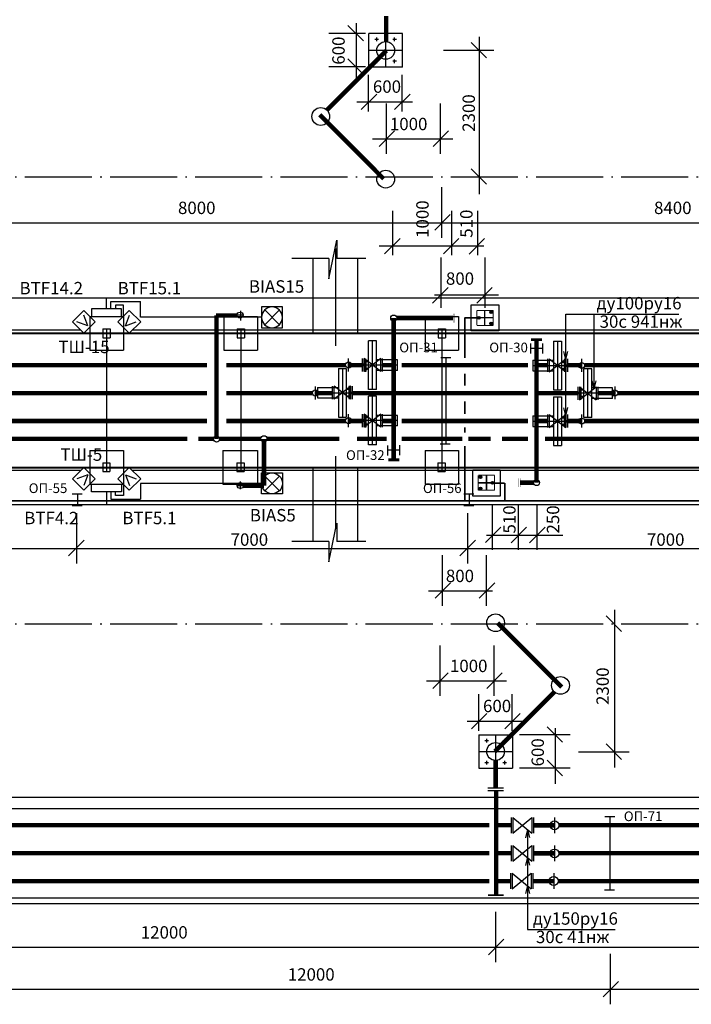
# Model space of a CAD drawing. Extents: x 1003 to 7701, y -1769 to -429.
# Drawn here: x 2999 to 3119, y -705 to -529 of the extents above; entities that cross this region are included whole.
import ezdxf

# ---------------------------------------------------------------- set-up
doc = ezdxf.new("R2010")
doc.units = 0
doc.linetypes.add('ACAD_ISO02W100', pattern=[15, 12, -3])
doc.linetypes.add('ACAD_ISO04W100', pattern=[30.5, 24, -3, 0.5, -3])
doc.layers.get('0').update_dxf_attribs({"linetype": 'CONTINUOUS'})
doc.layers.add('план', color=7, linetype='CONTINUOUS')
doc.layers.add('ПС', color=1, linetype='CONTINUOUS', lineweight=30)
doc.styles.get("Standard").update_dxf_attribs({"font": 'arial.ttf'})

# ---------------------------------------------------------------- blocks, each defined once
blk = doc.blocks.new('_OBLIQUE')
at = {"color": 0, "linetype": 'ByBlock'}
blk.add_line((-0.5, -0.5), (0.5, 0.5), dxfattribs=at)
blk = doc.blocks.new('A$C0BE36040')
at = {"color": 130, "linetype": 'ByBlock'}
for p, q in [((6, 17.42), (3.18, 17.42)), ((3.18, 0), (3.18, 17.42)), ((4.58, 0), (4.58, 17.42)), ((6, 0), (6, 17.42)), ((2.25, 10.73), (1.81, 10.73)), ((1.81, 10.73), (1.81, 6.54)), ((2.25, 6.54), (2.25, 10.73)), ((13.48, 10.6), (6, 10.6)), ((13.48, 6.82), (13.48, 10.6)), ((0, 8.46), (0, 8.99)), ((1.81, 8.99), (0, 8.99)), ((13.48, 8.71), (0, 8.71)), ((1.81, 8.46), (0, 8.46)), ((2.25, 9.96), (3.12, 9.96)), ((2.25, 7.32), (2.25, 9.79)), ((3.12, 7.5), (2.25, 7.5)), ((1.81, 6.54), (2.25, 6.54)), ((13.48, 6.82), (6, 6.82)), ((6, 0), (3.18, 0))]:
    blk.add_line(p, q, dxfattribs=at)
blk = doc.blocks.new('ИПЭС')
at = {"layer": 'ПС'}
for p, q in [((2648.36, -611.38), (2650.4, -609.34)), ((2650.4, -609.34), (2652.44, -611.38)), ((2650.4, -613.42), (2648.36, -611.38)), ((2650.4, -613.42), (2648.36, -611.38)), ((2651.11, -610.67), (2649.15, -611.37)), ((2651.11, -610.67), (2650.39, -612.6)), ((2652.44, -611.38), (2650.4, -613.42))]:
    blk.add_line(p, q, dxfattribs=at)
blk = doc.blocks.new('ИПЭС_')
at = {"layer": 'ПС'}
for p, q in [((2658.55, -609.34), (2656.51, -611.38)), ((2660.59, -611.38), (2658.55, -609.34)), ((2656.51, -611.38), (2658.55, -613.42)), ((2657.85, -610.67), (2659.8, -611.37)), ((2657.85, -610.67), (2658.57, -612.6)), ((2658.55, -613.42), (2660.59, -611.38)), ((2658.55, -613.42), (2660.59, -611.38))]:
    blk.add_line(p, q, dxfattribs=at)
blk = doc.blocks.new('ЗОВ')
at = {"layer": 'план', "color": 6, "lineweight": 30}
for p, q in [((2562.45, -853.88), (2562.45, -850.13)), ((2562.45, -850.13), (2566.2, -850.13)), ((2562.45, -853.88), (2562.45, -850.13)), ((2562.45, -850.13), (2566.2, -850.13)), ((2562.45, -853.88), (2562.45, -850.13)), ((2562.45, -850.13), (2566.2, -850.13)), ((2562.45, -853.88), (2562.45, -850.13)), ((2562.45, -850.13), (2566.2, -850.13)), ((2563.01, -850.69), (2565.64, -853.32)), ((2565.64, -850.69), (2563.01, -853.32)), ((2566.2, -850.13), (2566.2, -853.88)), ((2566.2, -853.88), (2562.45, -853.88)), ((2566.2, -853.88), (2562.45, -853.88)), ((2566.2, -853.88), (2562.45, -853.88)), ((2566.2, -853.88), (2562.45, -853.88))]:
    blk.add_line(p, q, dxfattribs=at)
blk.add_circle((2564.32, -852), 1.86, dxfattribs=at)

msp = doc.modelspace()

# ---------------------------------------------------------------- linework, layer by layer
for p, q in [((3059.15, -529.83), (3059.15, -539.76)), ((3060.8, -531.7), (3054.26, -531.7)), ((3067.44, -531.71), (3061.44, -531.71)), ((3061.44, -537.71), (3061.44, -531.71)), ((3064.44, -537.71), (3064.44, -531.71)), ((3067.44, -537.71), (3067.44, -531.71)), ((3063.17, -532.73), (3062.51, -532.73)), ((3062.84, -533.06), (3062.84, -532.4)), ((3066.37, -532.73), (3065.71, -532.73)), ((3066.04, -533.06), (3066.04, -532.4)), ((3081.19, -532.27), (3081.19, -560.46)), ((3067.44, -534.71), (3061.44, -534.71)), ((3083.82, -534.71), (3074.79, -534.71)), ((3063.17, -536.66), (3062.51, -536.66)), ((3062.84, -537), (3062.84, -536.34)), ((3066.37, -536.66), (3065.71, -536.66)), ((3066.04, -537), (3066.04, -536.34)), ((3060.8, -537.68), (3054.26, -537.68)), ((3061.38, -545.64), (3061.38, -539.1)), ((3067.44, -537.71), (3061.44, -537.71)), ((3067.36, -545.64), (3067.36, -539.1)), ((3069.24, -543.98), (3059.3, -543.98)), ((3064.57, -553.23), (3064.57, -544.2)), ((3074.26, -553.23), (3074.26, -544.2)), ((3076.46, -550.59), (3062.1, -550.59)), ((3065.66, -563.41), (3065.66, -571.35)), ((3076.21, -563.41), (3076.21, -571.35)), ((3080.85, -563.41), (3080.85, -571.35)), ((3054.25, -575.58), (3055.72, -568.67)), ((3055.72, -568.67), (3055.72, -571.95)), ((3063.29, -569.71), (3082.03, -569.71)), ((3054.25, -571.95), (3047.63, -571.95)), ((3054.25, -571.95), (3054.25, -575.58)), ((3060.88, -571.95), (3055.72, -571.95)), ((3074.32, -571.76), (3074.32, -580.8)), ((3082.19, -571.76), (3082.19, -580.8)), ((3073.19, -578.46), (3084.66, -578.46)), ((3038.42, -581.33), (3038.42, -583.05)), ((3011.48, -582.34), (3017.48, -582.34)), ((3011.48, -582.34), (3011.48, -588.34)), ((3017.48, -582.34), (3017.48, -588.34)), ((3035.38, -582.34), (3037.91, -582.34)), ((3035.48, -582.34), (3041.48, -582.34)), ((3035.48, -582.34), (3035.48, -588.34)), ((3039.04, -582.09), (3037.66, -582.09)), ((3041.48, -582.34), (3041.48, -588.34)), ((3041.48, -582.34), (3041.48, -588.34)), ((3071.48, -582.34), (3077.48, -582.34)), ((3071.48, -582.34), (3071.48, -588.34)), ((3077.48, -582.34), (3077.48, -588.34)), ((3096.66, -599.95), (3096.66, -581.9)), ((3096.66, -581.9), (3116.89, -581.9)), ((3101.77, -595.24), (3101.77, -581.9)), ((3011.48, -588.34), (3017.48, -588.34)), ((3035.48, -588.34), (3041.48, -588.34)), ((3071.48, -588.34), (3077.48, -588.34)), ((3096.66, -590.04), (3097.02, -588.57)), ((3057.79, -592.18), (3057.79, -589.88)), ((3060.29, -592.18), (3060.29, -589.88)), ((3060.59, -592.18), (3060.59, -589.88)), ((3063.59, -592.18), (3060.59, -589.88)), ((3063.59, -589.88), (3060.59, -592.18)), ((3063.59, -592.18), (3063.59, -589.88)), ((3063.89, -592.18), (3063.89, -589.88)), ((3093.41, -589.94), (3093.41, -592.24)), ((3093.71, -589.94), (3096.71, -592.24)), ((3093.71, -592.24), (3096.71, -589.94)), ((3093.71, -589.94), (3093.71, -592.24)), ((3096.66, -590.04), (3096.31, -588.62)), ((3096.71, -589.94), (3096.71, -592.24)), ((3097.01, -589.94), (3097.01, -592.24)), ((3099.51, -589.94), (3099.51, -592.24)), ((3060.29, -591.04), (3058.33, -591.04)), ((3064.87, -591.04), (3063.89, -591.04)), ((3092.44, -590.98), (3093.41, -590.98)), ((3097.01, -591.1), (3098.97, -591.1)), ((3101.75, -595.31), (3102.11, -593.84)), ((3051.87, -597.19), (3051.87, -594.89)), ((3054.89, -597.12), (3054.89, -594.82)), ((3058.19, -597.12), (3055.19, -594.82)), ((3058.19, -594.82), (3055.19, -597.12)), ((3055.19, -597.12), (3055.19, -594.82)), ((3058.19, -597.12), (3058.19, -594.82)), ((3058.49, -597.12), (3058.49, -594.82)), ((3098.81, -594.93), (3098.81, -597.23)), ((3099.11, -594.93), (3102.11, -597.23)), ((3099.11, -597.23), (3102.11, -594.93)), ((3099.11, -594.93), (3099.11, -597.23)), ((3101.75, -595.31), (3101.4, -593.89)), ((3102.11, -594.93), (3102.11, -597.23)), ((3102.41, -594.93), (3102.41, -597.23)), ((3105.44, -594.86), (3105.44, -597.16)), ((3096.66, -600.09), (3096.31, -598.67)), ((3096.66, -600.09), (3097.02, -598.62)), ((3057.79, -602.13), (3057.79, -599.83)), ((3060.29, -602.13), (3060.29, -599.83)), ((3060.59, -602.13), (3060.59, -599.83)), ((3063.59, -599.83), (3060.59, -602.13)), ((3063.59, -602.13), (3060.59, -599.83)), ((3063.59, -602.13), (3063.59, -599.83)), ((3063.89, -602.13), (3063.89, -599.83)), ((3093.41, -599.9), (3093.41, -602.2)), ((3093.71, -599.9), (3093.71, -602.2)), ((3093.71, -602.2), (3096.71, -599.9)), ((3093.71, -599.9), (3096.71, -602.2)), ((3096.71, -599.9), (3096.71, -602.2)), ((3097.01, -599.9), (3097.01, -602.2)), ((3099.51, -599.9), (3099.51, -602.2)), ((3060.29, -600.97), (3058.33, -600.97)), ((3092.44, -601.04), (3093.41, -601.04)), ((3097.01, -601.04), (3098.97, -601.04)), ((3011.48, -606.34), (3017.48, -606.34)), ((3011.48, -606.34), (3011.48, -612.34)), ((3017.48, -606.34), (3017.48, -612.34)), ((3035.31, -606.34), (3041.31, -606.34)), ((3035.31, -606.34), (3035.31, -612.34)), ((3035.48, -606.34), (3041.48, -606.34)), ((3041.48, -606.34), (3041.48, -612.34)), ((3071.48, -606.34), (3077.48, -606.34)), ((3071.48, -606.34), (3071.48, -612.34)), ((3077.48, -606.34), (3077.48, -612.34)), ((3011.48, -612.34), (3017.48, -612.34)), ((3035.31, -612.34), (3041.31, -612.34)), ((3035.48, -612.34), (3041.48, -612.34)), ((3037.75, -612.61), (3039.09, -612.61)), ((3038.41, -611.87), (3038.41, -613.23)), ((3071.48, -612.34), (3077.48, -612.34)), ((3074.96, -612.34), (3077.48, -612.34)), ((3083.58, -624.12), (3083.58, -616.18)), ((3088.23, -624.12), (3088.23, -616.18)), ((3091.54, -624.12), (3091.54, -616.18)), ((3054.25, -626.23), (3055.72, -619.32)), ((3055.72, -619.32), (3055.72, -622.59)), ((3082.47, -621.46), (3096.16, -621.46)), ((3054.25, -622.59), (3047.63, -622.59)), ((3054.25, -622.59), (3054.25, -626.23)), ((3060.88, -622.59), (3055.72, -622.59)), ((3074.59, -634.1), (3074.59, -625.07)), ((3082.46, -634.1), (3082.46, -625.07)), ((3083.58, -631.47), (3072.11, -631.47)), ((3105.37, -634.85), (3105.37, -663.04)), ((3074.19, -650.22), (3074.19, -641.19)), ((3083.88, -650.22), (3083.88, -641.19)), ((3086.09, -647.58), (3071.72, -647.58)), ((3081.09, -656.48), (3081.09, -649.94)), ((3087.07, -656.48), (3087.07, -649.94)), ((3088.95, -654.83), (3079.01, -654.83)), ((3081.11, -657.19), (3081.11, -663.19)), ((3081.11, -657.19), (3087.11, -657.19)), ((3084.11, -657.19), (3084.11, -663.19)), ((3087.11, -657.19), (3087.11, -663.19)), ((3097.44, -657.22), (3088.41, -657.22)), ((3094.8, -656.01), (3094.8, -665.95)), ((3082.19, -658.24), (3082.85, -658.24)), ((3082.51, -657.9), (3082.51, -658.56)), ((3085.38, -658.24), (3086.04, -658.24)), ((3085.71, -657.9), (3085.71, -658.56)), ((3081.11, -660.19), (3087.11, -660.19)), ((3108, -660.3), (3098.97, -660.3)), ((3082.19, -662.17), (3082.85, -662.17)), ((3082.51, -661.84), (3082.51, -662.5)), ((3085.38, -662.17), (3086.04, -662.17)), ((3085.71, -661.84), (3085.71, -662.5)), ((3081.11, -663.19), (3087.11, -663.19)), ((3097.44, -663.2), (3088.41, -663.2)), ((3082.71, -666.69), (3085.51, -666.69)), ((3082.71, -667.18), (3085.51, -667.18)), ((3086.9, -672), (3086.9, -674.8)), ((3087.2, -672), (3090.6, -674.8)), ((3087.2, -674.8), (3090.6, -672)), ((3087.2, -672), (3087.2, -674.8)), ((3090.6, -672), (3090.6, -674.8)), ((3090.9, -672), (3090.9, -674.8)), ((3094.65, -672), (3094.65, -674.8)), ((3089.84, -674.17), (3089.48, -675.63)), ((3089.84, -674.17), (3089.84, -692.03)), ((3089.84, -674.17), (3090.19, -675.59)), ((3086.9, -677.02), (3086.9, -679.82)), ((3087.2, -677.02), (3087.2, -679.82)), ((3087.2, -679.82), (3090.6, -677.02)), ((3087.2, -677.02), (3090.6, -679.82)), ((3090.6, -677.02), (3090.6, -679.82)), ((3090.9, -677.02), (3090.9, -679.82)), ((3094.65, -677.02), (3094.65, -679.82)), ((3089.84, -679.11), (3089.48, -680.58)), ((3089.84, -679.11), (3090.19, -680.53)), ((3086.76, -681.96), (3086.76, -684.76)), ((3087.06, -681.96), (3090.46, -684.76)), ((3087.06, -684.76), (3090.46, -681.96)), ((3087.06, -681.96), (3087.06, -684.76)), ((3090.46, -681.96), (3090.46, -684.76)), ((3090.76, -681.96), (3090.76, -684.76)), ((3094.51, -681.96), (3094.51, -684.76)), ((3089.84, -684.16), (3089.48, -685.62)), ((3089.84, -684.16), (3090.19, -685.58)), ((3084.15, -697.91), (3084.15, -688.88)), ((3089.84, -692.03), (3105.49, -692.03)), ((3722.55, -695.27), (2544.48, -695.27))]:
    msp.add_line(p, q)
at = {"linetype": 'ACAD_ISO04W100', "ltscale": 0.5}
for p, q in [((2466.1, -557.34), (3409.86, -557.34)), ((2466.1, -637.34), (3409.86, -637.34))]:
    msp.add_line(p, q, dxfattribs=at)
at = {"color": 1}
msp.add_line((3074.51, -568.24), (3074.51, -559.21), dxfattribs=at)
at = {"color": 190}
for p, q in [((2556.29, -565.55), (3737.11, -565.55)), ((3090.41, -588.94), (3090.41, -587.14)), ((3092.56, -588.07), (3090.41, -588.07)), ((3092.56, -588.94), (3092.56, -587.14)), ((3076.08, -589.75), (3074.28, -589.75)), ((3075.21, -589.75), (3075.21, -605.17)), ((3064.76, -605.42), (3064.76, -607.22)), ((3066.92, -605.35), (3066.92, -607.15)), ((3075.98, -605.17), (3074.18, -605.17)), ((3064.76, -606.22), (3066.92, -606.22)), ((3010.12, -614.12), (3008.32, -614.12)), ((3009.25, -614.12), (3009.25, -616.2)), ((3080.24, -614.12), (3078.44, -614.12)), ((3079.38, -614.12), (3079.38, -616.2)), ((3010.12, -616.2), (3008.32, -616.2)), ((3080.24, -616.2), (3078.44, -616.2)), ((3009.13, -626.54), (3009.13, -617.51)), ((3079.13, -626.54), (3079.13, -617.51)), ((2538.02, -623.85), (3737.11, -623.85)), ((3105.48, -671.87), (3103.68, -671.87)), ((3104.57, -671.87), (3104.57, -685.02)), ((3105.38, -685.02), (3103.58, -685.02)), ((3104.67, -705.44), (3104.67, -696.4)), ((2553.45, -702.75), (3737.45, -702.75))]:
    msp.add_line(p, q, dxfattribs=at)
at = {"color": 5}
for p, q in [((3055.51, -587.57), (3055.51, -570.14)), ((3051.42, -572.08), (3051.42, -585.34)), ((3059.42, -572.08), (3059.42, -585.34)), ((3013.81, -584.54), (3015.11, -584.54)), ((3013.81, -584.54), (3013.81, -586.14)), ((3014.48, -584.54), (3014.48, -610.1)), ((3015.11, -584.54), (3015.11, -586.14)), ((3037.86, -584.54), (3039.16, -584.54)), ((3037.86, -584.54), (3037.86, -586.14)), ((3038.48, -584.54), (3038.48, -610.1)), ((3038.48, -584.54), (3038.48, -610.1)), ((3039.16, -584.54), (3039.16, -586.14)), ((3073.86, -584.54), (3073.86, -586.14)), ((3073.86, -584.54), (3075.16, -584.54)), ((3074.48, -584.54), (3074.48, -610.1)), ((3075.16, -584.54), (3075.16, -586.14)), ((3011.48, -585.34), (3017.48, -585.34)), ((3013.81, -586.14), (3015.11, -586.14)), ((3037.86, -586.14), (3039.16, -586.14)), ((3071.48, -585.34), (3077.48, -585.34)), ((3073.86, -586.14), (3075.16, -586.14)), ((3055.51, -620.31), (3055.51, -607.36)), ((3011.48, -609.34), (3017.48, -609.34)), ((3013.79, -608.5), (3015.09, -608.5)), ((3013.79, -608.5), (3013.79, -610.1)), ((3015.09, -608.5), (3015.09, -610.1)), ((3037.78, -608.5), (3039.08, -608.5)), ((3037.78, -608.5), (3037.78, -610.1)), ((3039.08, -608.5), (3039.08, -610.1)), ((3051.42, -609.3), (3051.42, -622.56)), ((3059.42, -609.3), (3059.42, -622.56)), ((3071.48, -609.34), (3077.48, -609.34)), ((3073.78, -608.5), (3073.78, -610.1)), ((3073.78, -608.5), (3075.08, -608.5)), ((3075.08, -608.5), (3075.08, -610.1)), ((3013.79, -610.1), (3015.09, -610.1)), ((3037.78, -610.1), (3039.08, -610.1)), ((3073.78, -610.1), (3075.08, -610.1))]:
    msp.add_line(p, q, dxfattribs=at)
at = {"color": 42}
for p, q in [((3079.76, -584.93), (3079.76, -580.26)), ((3079.76, -580.26), (3084.68, -580.26)), ((3082.21, -583.93), (3082.21, -581.26)), ((3082.21, -583.93), (3082.21, -581.26)), ((3083.31, -581.81), (3083.31, -581.26)), ((3084.68, -580.26), (3084.68, -584.93)), ((3083.68, -582.57), (3080.86, -582.57)), ((3083.68, -582.57), (3080.86, -582.57)), ((3081.11, -582.82), (3081.11, -582.33)), ((3083.54, -581.57), (3083.05, -581.57)), ((3084.68, -584.93), (3079.76, -584.93)), ((3083.54, -583.57), (3083.05, -583.57)), ((3083.31, -583.83), (3083.31, -583.34)), ((3080.03, -614.47), (3080.03, -609.8)), ((3080.03, -609.8), (3084.95, -609.8)), ((3081.14, -611.11), (3081.63, -611.11)), ((3081.38, -610.86), (3081.38, -611.35)), ((3082.48, -610.75), (3082.48, -613.42)), ((3082.48, -613.47), (3082.48, -610.8)), ((3084.95, -609.8), (3084.95, -614.47)), ((3081.01, -612.11), (3083.82, -612.11)), ((3083.95, -612.11), (3081.13, -612.11)), ((3081.14, -613.11), (3081.63, -613.11)), ((3081.38, -612.88), (3081.38, -613.42)), ((3083.58, -611.87), (3083.58, -612.36)), ((3084.95, -614.47), (3080.03, -614.47))]:
    msp.add_line(p, q, dxfattribs=at)
at = {"color": 5, "lineweight": 40}
for p, q in [((2534.48, -585.34), (3374.48, -585.34)), ((2534.48, -609.36), (3374.48, -609.36))]:
    msp.add_line(p, q, dxfattribs=at)
at = {"color": 6}
for p, q in [((2506.41, -668.39), (3760.52, -668.39)), ((2504.41, -670.39), (3762.48, -670.39)), ((2527.21, -686.39), (3719.79, -686.39)), ((2527.21, -687.39), (3720.79, -687.39))]:
    msp.add_line(p, q, dxfattribs=at)
for points, const_width in [([(3064.54, -533.13), (3064.54, -528.56)], 0.8), ([(3064.56, -534.74), (3053.92, -545.39)], 0.8), ([(3052.61, -546.23), (3064.09, -557.71)], 0.8), ([(3034.08, -582.15), (3037.91, -582.15)], 0.8), ([(3034.16, -582.15), (3034.16, -604.24)], 0.8), ([(3065.87, -582.61), (3065.87, -607.99)], 0.8), ([(3066.41, -582.61), (3076.52, -582.61)], 0.8), ([(3076.52, -583.41), (3076.52, -581.84)], 0.1), ([(3076.82, -583.41), (3076.82, -581.84)], 0.1), ([(3092.44, -586.48), (3090.42, -586.48)], 0.5), ([(3091.44, -612.07), (3091.44, -586.48)], 0.8), ([(3057.79, -591.06), (3060.29, -591.06)], 0.8), ([(3098.81, -596.05), (3091.44, -596.05)], 0.8), ([(3057.79, -601), (3060.29, -601)], 0.8), ([(3063.89, -601), (3065.79, -601)], 0.8), ([(3091.44, -601.04), (3093.41, -601.04)], 0.8), ([(3093.41, -601.03), (3091.51, -601.03)], 0.8), ([(3099.51, -601.03), (3097.01, -601.03)], 0.8), ([(3097.01, -601.04), (3099.51, -601.04)], 0.8), ([(3100.05, -601.04), (3101.68, -601.04)], 0.8), ([(3042.65, -612.62), (3042.65, -604.24)], 0.8), ([(3067.3, -604.24), (3069.72, -604.24)], 0.8), ([(3070.79, -604.24), (3078.18, -604.24)], 0.8), ([(3079.26, -604.24), (3083.23, -604.24)], 0.8), ([(3092.96, -604.24), (3101.68, -604.24)], 0.8), ([(3064.89, -607.99), (3066.91, -607.99)], 0.5), ([(3088.21, -611.27), (3088.21, -612.84)], 0.1), ([(3088.51, -611.27), (3088.51, -612.84)], 0.1), ([(3042.65, -612.62), (3038.82, -612.62)], 0.8), ([(3090.9, -612.07), (3088.54, -612.07)], 0.8), ([(3095.95, -648.67), (3084.46, -637.19)], 0.8), ([(3083.99, -660.16), (3094.64, -649.51)], 0.8), ([(3084.12, -661.77), (3084.12, -666.69)], 0.8), ([(3084.23, -667.18), (3084.23, -685.9)], 0.8), ([(2975.65, -673.39), (3082.98, -673.39)], 0.8), ([(3084.23, -673.39), (3086.9, -673.39)], 0.8), ([(3084.23, -673.39), (3086.9, -673.39)], 0.8), ([(3090.9, -673.39), (3094.65, -673.39)], 0.8), ([(3090.9, -673.39), (3094.65, -673.39)], 0.8), ([(3090.9, -673.39), (3094.65, -673.39)], 0.8), ([(3090.9, -673.39), (3094.65, -673.39)], 0.8), ([(3090.9, -673.39), (3094.65, -673.39)], 0.8), ([(3090.9, -673.43), (3094.65, -673.43)], 0.8), ([(3095.44, -673.39), (3202.94, -673.39)], 0.8), ([(2975.65, -678.39), (3082.98, -678.39)], 0.8), ([(3084.23, -678.39), (3086.9, -678.39)], 0.8), ([(3084.23, -678.39), (3086.9, -678.39)], 0.8), ([(3090.9, -678.39), (3094.65, -678.39)], 0.8), ([(3090.9, -678.39), (3094.65, -678.39)], 0.8), ([(3090.9, -678.39), (3094.65, -678.39)], 0.8), ([(3090.9, -678.39), (3094.65, -678.39)], 0.8), ([(3090.9, -678.39), (3094.65, -678.39)], 0.8), ([(3090.9, -678.4), (3094.65, -678.4)], 0.8), ([(3090.9, -678.45), (3094.65, -678.45)], 0.8), ([(3095.44, -678.39), (3202.94, -678.39)], 0.8), ([(2975.5, -683.39), (3082.98, -683.39)], 0.8), ([(3084.23, -683.39), (3086.76, -683.39)], 0.8), ([(3084.23, -683.39), (3086.76, -683.39)], 0.8), ([(3090.76, -683.39), (3094.51, -683.39)], 0.8), ([(3090.76, -683.39), (3094.51, -683.39)], 0.8), ([(3090.76, -683.39), (3094.51, -683.39)], 0.8), ([(3090.76, -683.39), (3094.51, -683.39)], 0.8), ([(3090.76, -683.39), (3094.51, -683.39)], 0.8), ([(3090.76, -683.39), (3094.51, -683.39)], 0.8), ([(3095.3, -683.39), (3202.94, -683.39)], 0.8), ([(3082.76, -685.9), (3085.56, -685.9)], 0.3)]:
    msp.add_lwpolyline(points, dxfattribs=dict(const_width=const_width))
at = {"color": 3, "lineweight": 30}
for points in [[(3011.78, -582.33), (3017.15, -582.33), (3017.15, -580.96), (3011.78, -580.96)], [(3011.79, -612.36), (3017.16, -612.36), (3017.16, -613.72), (3011.79, -613.72)]]:
    msp.add_lwpolyline(points, close=True, dxfattribs=at)
at = {"color": 42}
for points, const_width in [([(3080.76, -583.93), (3080.76, -581.26)], 0.2), ([(3080.76, -581.26), (3083.68, -581.26)], 0.2), ([(3083.68, -581.26), (3083.68, -583.93)], 0.2), ([(3078.63, -589.79), (3078.63, -582.49)], 0.3), ([(3080.78, -582.56), (3078.63, -582.56)], 0.3), ([(3083.68, -583.93), (3080.76, -583.93)], 0.2), ([(3078.63, -594.74), (3078.63, -592.54)], 0.3), ([(3078.63, -599.76), (3078.63, -597.49)], 0.3), ([(3078.63, -603.14), (3078.63, -602.2)], 0.3), ([(3078.63, -615.31), (3078.63, -605.49)], 0.3), ([(3081.01, -610.75), (3083.92, -610.75)], 0.2), ([(3081.01, -613.42), (3081.01, -610.75)], 0.2), ([(3083.92, -610.75), (3083.92, -613.42)], 0.2), ([(3083.92, -612.15), (3085.76, -612.15)], 0.3), ([(3085.76, -612.15), (3085.76, -615.32)], 0.3), ([(3083.92, -613.42), (3081.01, -613.42)], 0.2), ([(2525.2, -615.31), (3713.48, -615.31)], 0.3)]:
    msp.add_lwpolyline(points, dxfattribs=dict(at, const_width=const_width))
at = {"linetype": 'ACAD_ISO02W100', "const_width": 0.8}
for points in [[(2980.05, -591.06), (3032.46, -591.06)], [(3035.94, -591.06), (3057.25, -591.06)], [(3060.29, -591.04), (3057.79, -591.04)], [(3057.79, -591.06), (3060.29, -591.06)], [(3059.29, -591.06), (3060.29, -591.06)], [(3065.87, -591.04), (3063.89, -591.04)], [(3063.89, -591.06), (3065.87, -591.06)], [(3063.89, -591.06), (3065.87, -591.06)], [(3063.89, -591.06), (3065.87, -591.06)], [(3067.3, -591.06), (3089.91, -591.06)], [(3091.44, -591.06), (3093.41, -591.06)], [(3097.01, -591.06), (3099.51, -591.06)], [(3100.05, -591.06), (3152.73, -591.06)], [(2985.97, -596.06), (3032.46, -596.06)], [(3035.94, -596.06), (3051.33, -596.06)], [(3051.87, -596.06), (3054.89, -596.06)], [(3051.87, -596.06), (3054.89, -596.06)], [(3058.49, -596.06), (3065.87, -596.06)], [(3058.49, -596.06), (3065.87, -596.06)], [(3059.29, -596.06), (3089.91, -596.06)], [(3091.44, -596.06), (3098.81, -596.06)], [(3091.44, -596.06), (3098.81, -596.06)], [(3102.41, -596.06), (3105.44, -596.06)], [(3102.41, -596.06), (3105.44, -596.06)], [(3105.97, -596.06), (3152.73, -596.06)], [(2980.05, -601.04), (3032.46, -601.04)], [(3035.94, -601.04), (3057.26, -601.04)], [(3057.79, -601.04), (3060.29, -601.04)], [(3057.79, -601.04), (3060.29, -601.04)], [(3057.79, -601.04), (3060.29, -601.04)], [(3059.29, -601.04), (3060.29, -601.04)], [(3063.89, -601.04), (3065.87, -601.04)], [(3063.89, -601.04), (3065.87, -601.04)], [(3063.89, -601.04), (3065.87, -601.04)], [(3063.89, -601.04), (3065.87, -601.04)], [(3067.3, -601.04), (3089.91, -601.04)], [(3091.44, -601.04), (3093.41, -601.04)], [(3091.44, -601.04), (3093.41, -601.04)], [(3091.44, -601.04), (3093.41, -601.04)], [(3091.44, -601.04), (3093.41, -601.04)], [(3097.01, -601.04), (3099.51, -601.04)], [(3097.01, -601.04), (3099.51, -601.04)], [(3097.01, -601.04), (3099.51, -601.04)], [(3097.01, -601.04), (3099.51, -601.04)], [(3097.01, -601.04), (3099.51, -601.04)], [(3097.01, -601.04), (3099.51, -601.04)], [(3097.01, -601.04), (3099.51, -601.04)], [(3100.05, -601.04), (3103.08, -601.04)], [(3100.05, -601.04), (3152.73, -601.04)], [(2972.96, -604.24), (3028.92, -604.24)], [(3030.92, -604.24), (3033.62, -604.24)], [(3034.7, -604.24), (3042.1, -604.24)], [(3043.18, -604.24), (3056.15, -604.24)], [(3059.29, -604.24), (3064.62, -604.24)], [(3067.3, -604.24), (3067.59, -604.24)], [(3067.53, -604.24), (3071.69, -604.24)], [(3085.23, -604.24), (3089.93, -604.24)], [(3093.01, -604.24), (3148.94, -604.24)]]:
    msp.add_lwpolyline(points, dxfattribs=at)
for centre, radius in [((3064.44, -534.71), 1.59), ((3052.82, -546.54), 1.59), ((3064.44, -557.75), 1.59), ((3038.38, -582.09), 0.54), ((3065.87, -582.61), 0.54), ((3057.79, -591.02), 0.54), ((3099.51, -591.1), 0.54), ((3051.87, -596.03), 0.54), ((3105.44, -596.01), 0.54), ((3057.79, -600.97), 0.54), ((3099.51, -601.06), 0.54), ((3034.16, -604.28), 0.54), ((3042.64, -604.22), 0.54), ((3038.4, -612.59), 0.54), ((3091.44, -612.07), 0.54), ((3084.11, -637.15), 1.59), ((3095.73, -648.36), 1.59), ((3084.11, -660.19), 1.59), ((3094.65, -673.41), 0.79), ((3094.65, -678.43), 0.79), ((3094.51, -683.37), 0.79)]:
    msp.add_circle(centre, radius)
at = {"color": 42}
for centre in [(3083.3, -581.56), (3081.11, -582.57), (3083.3, -583.58), (3081.39, -611.1), (3081.39, -613.12), (3083.58, -612.11)]:
    msp.add_circle(centre, 0.246, dxfattribs=at)
at = {"layer": 'план', "color": 134, "lineweight": 30}
for p, q in [((3614.48, -579.05), (2530.92, -579.05)), ((3014.47, -580.96), (3014.47, -579.05)), ((3014.48, -613.72), (3014.48, -616.07)), ((3614.48, -616.07), (2530.92, -616.07))]:
    msp.add_line(p, q, dxfattribs=at)
at = {"layer": 'план', "color": 6, "lineweight": 30}
for p, q in [((3015.25, -580.97), (3015.25, -579.64)), ((3015.25, -579.64), (3020.52, -579.64)), ((3020.52, -582.48), (3020.52, -579.64)), ((3042.23, -582.48), (3020.52, -582.48)), ((3042.24, -612.2), (3020.52, -612.2)), ((3020.52, -612.2), (3020.52, -615.04)), ((3015.26, -613.71), (3015.26, -615.04)), ((3015.26, -615.04), (3020.52, -615.04))]:
    msp.add_line(p, q, dxfattribs=at)
at = {"layer": 'план', "color": 1, "lineweight": 30}
for p, q in [((3017.53, -580.32), (3016.07, -580.32)), ((3016.07, -580.32), (3016.07, -580.96)), ((3017.53, -582.29), (3017.53, -580.32)), ((3009.81, -584.76), (2899.13, -584.76)), ((3129.81, -584.76), (3019.13, -584.76)), ((3009.82, -609.92), (2899.13, -609.92)), ((3129.82, -609.92), (3019.13, -609.92)), ((3017.53, -612.4), (3017.53, -614.37)), ((3016.08, -614.37), (3016.08, -613.72)), ((3017.53, -614.37), (3016.08, -614.37))]:
    msp.add_line(p, q, dxfattribs=at)

# ---------------------------------------------------------------- block references
at = {"color": 0, "linetype": 'ByBlock', "xscale": 2.772, "yscale": 2.772, "zscale": 2.772}
for p, rotation in [((3059.07, -531.64), 270), ((3081.11, -534.66), 270), ((3059.07, -537.61), 270), ((3061.45, -543.9), 180), ((3067.43, -543.9), 180), ((3064.64, -550.51), 180), ((3074.3, -550.51), 180), ((3081.11, -557.28), 270), ((3083.68, -621.41), 180), ((3088.27, -621.44), 180), ((3091.58, -621.44), 180), ((3074.66, -631.39), 180), ((3082.57, -631.39), 180), ((3105.29, -637.31), 270), ((3074.26, -647.5), 180), ((3083.92, -647.5), 180), ((3081.16, -654.75), 180), ((3087.14, -654.75), 180), ((3094.72, -657.16), 270), ((3105.29, -660.23), 270), ((3094.72, -663.13), 270), ((3084.22, -695.19), 180)]:
    msp.add_blockref('_OBLIQUE', p, dxfattribs=dict(at, rotation=rotation))
at = {"color": 1, "xscale": 2.772, "yscale": 2.772, "zscale": 2.772, "rotation": 180}
msp.add_blockref('_OBLIQUE', (3074.6, -565.47), dxfattribs=at)
at = {"color": 0, "linetype": 'ByBlock', "xscale": 2.772, "yscale": 2.772, "zscale": 2.772}
for p in [(3065.62, -569.76), (3076.17, -569.76), (3080.76, -569.79), (3074.21, -578.54), (3082.12, -578.54)]:
    msp.add_blockref('_OBLIQUE', p, dxfattribs=at)
at = {"xscale": 0.5, "yscale": 0.5, "zscale": 0.5}
for p in [(3059.8, -595.39), (3098.32, -600.43), (3059.8, -605.33)]:
    msp.add_blockref('A$C0BE36040', p, dxfattribs=at)
at = {"xscale": 0.5, "yscale": 0.5, "zscale": 0.5, "rotation": 180}
for p in [(3097.5, -586.74), (3058.98, -591.62), (3097.5, -596.7)]:
    msp.add_blockref('A$C0BE36040', p, dxfattribs=at)
at = {"color": 190, "xscale": 2.772, "yscale": 2.772, "zscale": 2.772, "rotation": 180}
for p in [(3009.07, -623.77), (3079.12, -623.77), (3104.75, -702.72)]:
    msp.add_blockref('_OBLIQUE', p, dxfattribs=at)
at = {"layer": 'план', "xscale": -1, "rotation": 180}
for name, p in [('ИПЭС', (360, -1194.68)), ('ИПЭС_', (359.99, -1194.68)), ('ЗОВ', (479.77, -1434.49))]:
    msp.add_blockref(name, p, dxfattribs=at)
at = {"layer": 'план'}
for name, p in [('ИПЭС', (360.01, 0)), ('ИПЭС_', (360, 0)), ('ЗОВ', (479.78, 239.8))]:
    msp.add_blockref(name, p, dxfattribs=at)

# ---------------------------------------------------------------- texts
at = {"linetype": 'ByBlock'}
for s, p in [('600', (3057.1, -537.27)), ('2300', (3080.41, -549.28)), ('1000', (3072.13, -568.27)), ('510', (3079.99, -568.24)), ('510', (3087.69, -621.18)), ('250', (3095.5, -621.18)), ('2300', (3104.38, -651.86)), ('600', (3092.76, -662.86))]:
    msp.add_text(s, height=2.218, rotation=90, dxfattribs=at).set_placement(p)
for s, p in [('600', (3062.15, -542.3)), ('1000', (3065.19, -548.99)), ('800', (3075.22, -576.66)), ('ду100ру16', (3102.18, -581.06)), ('30с 941нж', (3102.73, -584.36)), ('800', (3075.21, -629.87)), ('1000', (3075.94, -645.98)), ('600', (3081.86, -653.15)), ('ду150ру16', (3090.78, -691.19)), ('12000', (3020.6, -693.67)), ('30с 41нж', (3091.33, -694.49))]:
    msp.add_text(s, height=2.218, dxfattribs=at).set_placement(p)
at = {"color": 190}
for s, height, p in [('8000', 2.218, (3027.26, -564)), ('8400', 2.218, (3112.47, -564)), ('ОП-31', 1.735, (3066.87, -588.75)), ('ОП-30', 1.735, (3082.98, -588.75)), ('ОП-32', 1.735, (3057.34, -608.01)), ('ОП-55', 1.735, (3000.54, -613.93)), ('ОП-56', 1.735, (3071.11, -613.93)), ('7000', 2.218, (3036.68, -623.37)), ('7000', 2.218, (3111.2, -623.37)), ('ОП-71', 1.735, (3107.06, -672.65)), ('12000', 2.218, (3046.91, -701.2))]:
    msp.add_text(s, height=height, dxfattribs=at).set_placement(p)
at = {"layer": 'план', "color": 1, "lineweight": 30, "char_height": 2.2228, "width": 31.2271, "attachment_point": 2}
for s, insert in [('\\pi-31.119,l31.119;{\\fArial Cyr|b0|i1|c204|p34;BTF14.2}', (3004.58, -576.15)), ('\\pi-31.119,l31.119;{\\fArial Cyr|b0|i1|c204|p34;BTF15.1}', (3022.14, -576.15)), ('\\pi-31.119,l31.119;{\\fArial Cyr|b0|i1|c204|p34;\\C6;BIAS15}', (3044.9, -575.85)), ('\\pi-31.119,l31.119;{\\fArial Cyr|b0|i1|c204|p34;\\C3;ТШ-15}', (3010.44, -586.67)), ('\\pi-31.119,l31.119;{\\fArial Cyr|b0|i1|c204|p34;\\C3;ТШ-5}', (3009.96, -605.94)), ('\\pi-31.119,l31.119;{\\fArial Cyr|b0|i1|c204|p34;\\C6;BIAS5}', (3044.23, -616.79)), ('\\pi-31.119,l31.119;{\\fArial Cyr|b0|i1|c204|p34;BTF4.2}', (3004.58, -617.29)), ('\\pi-31.119,l31.119;{\\fArial Cyr|b0|i1|c204|p34;BTF5.1}', (3022.14, -617.29))]:
    msp.add_mtext(s, dxfattribs=dict(at, insert=insert))

doc.saveas('drawing.dxf')
